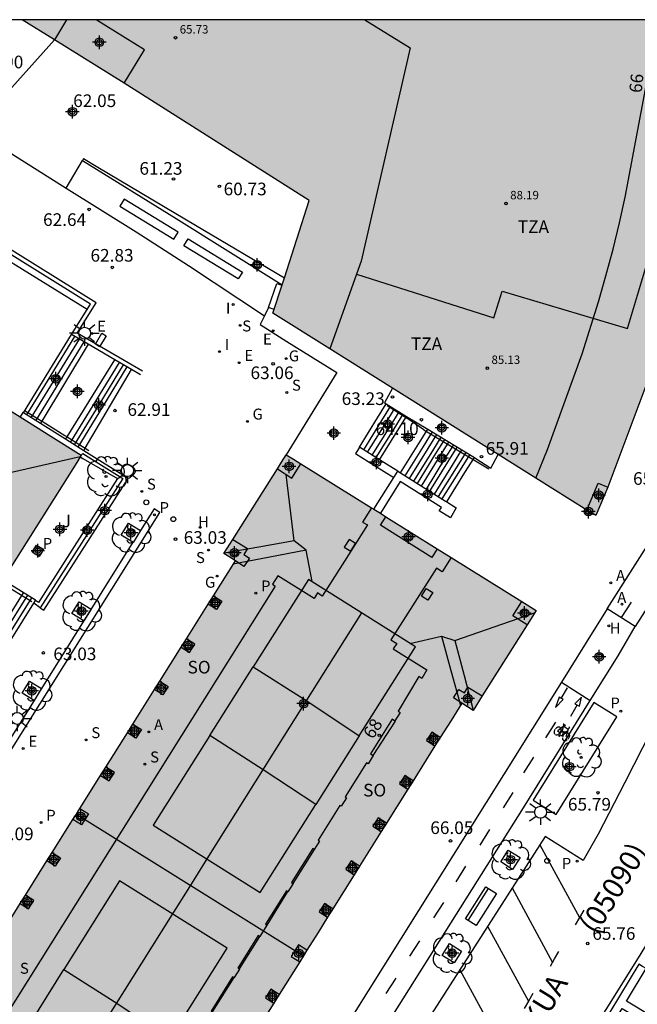
# Model space of a CAD drawing. Units: metres. Extents: x 584494 to 584845, y 4796289 to 4796541.
# Drawn here: x 584786 to 584823, y 4796482 to 4796540 of the extents above; entities that cross this region are included whole.
import ezdxf
from ezdxf.enums import TextEntityAlignment as Align

# ---------------------------------------------------------------- set-up
doc = ezdxf.new("R2010")
doc.units = ezdxf.units.M
doc.header["$MEASUREMENT"] = 0
for name, color, linetype in [('010106', 9, 'Continuous'), ('020204', 9, 'Continuous'), ('020308', 9, 'Continuous'), ('060106', 9, 'Continuous'), ('060108', 9, 'Continuous'), ('060110', 9, 'Continuous'), ('060112', 1, 'Continuous'), ('060117', 9, 'Continuous'), ('060124', 9, 'Continuous'), ('060126', 9, 'Continuous'), ('060130', 9, 'Continuous'), ('060141', 9, 'Continuous'), ('060142', 4, 'Continuous'), ('060144', 9, 'Continuous'), ('070105', 6, 'Continuous'), ('070114', 9, 'Continuous'), ('070117', 9, 'Continuous'), ('080104', 9, 'Continuous'), ('080106', 1, 'Continuous'), ('080109', 9, 'Continuous'), ('080110', 9, 'Continuous'), ('080201', 9, 'Continuous'), ('080202', 9, 'Continuous'), ('080302', 9, 'Continuous'), ('080303', 9, 'Continuous'), ('080306', 9, 'Continuous'), ('080308', 9, 'Continuous'), ('080311', 9, 'Continuous'), ('080315', 9, 'Continuous'), ('090118', 9, 'Continuous'), ('090202', 1, 'Continuous'), ('090212', 9, 'Continuous'), ('100101', 9, 'Continuous'), ('100107', 3, 'Continuous'), ('100112', 9, 'Continuous'), ('100116', 71, 'Continuous'), ('100202', 3, 'Continuous'), ('100302', 7, 'Continuous'), ('120105', 8, 'Continuous'), ('200204', 4, 'Continuous'), ('200205', 4, 'Continuous'), ('200304', 4, 'Continuous'), ('200305', 4, 'Continuous'), ('210201', 9, 'Continuous'), ('210204', 9, 'Continuous'), ('210205', 4, 'Continuous'), ('210301', 9, 'Continuous'), ('210304', 9, 'Continuous'), ('210305', 4, 'Continuous'), ('220101', 1, 'Continuous'), ('220205', 1, 'Continuous'), ('220207', 9, 'Continuous'), ('220305', 1, 'Continuous'), ('220307', 9, 'Continuous'), ('230204', 9, 'Continuous'), ('230304', 9, 'Continuous'), ('250206', 9, 'Continuous'), ('260101', 9, 'Continuous'), ('260202', 9, 'Continuous'), ('270204', 9, 'Continuous'), ('270304', 9, 'Continuous'), ('990501', 21, 'Continuous'), ('C_Edificios', 5, 'Continuous'), ('Centroides', 1, 'Continuous')]:
    doc.layers.add(name, color=color, linetype=linetype)
doc.layers.add('080111', color=7, linetype='Continuous', lineweight=30)
doc.layers.add('080118', color=7, linetype='Continuous', lineweight=30)
doc.styles.add('ARIAL', font='arial.ttf', dxfattribs={"height": 1})
doc.styles.add('ARIALI', font='ariali.ttf', dxfattribs={"height": 1})
doc.styles.add('ROMANS', font='romans__.ttf', dxfattribs={"height": 1})
doc.styles.get("Standard").update_dxf_attribs({"font": 'arial.ttf'})

# ---------------------------------------------------------------- blocks, each defined once
blk = doc.blocks.new('Centroide')
for points in [[(0.402, 0), (-0.402, 0)], [(0, -0.402), (0, 0.402)]]:
    blk.add_lwpolyline(points)
for radius in [0.256, 0.159]:
    blk.add_circle((0, 0), radius)
blk = doc.blocks.new('SANEA')
blk.add_circle((0, 0), 0.055)
blk = doc.blocks.new('PLUVI3')
blk.add_circle((0, 0), 0.055)
blk = doc.blocks.new('COTAPU')
blk.add_circle((0, 0), 0.075)
blk = doc.blocks.new('REGELE')
blk.add_circle((0, 0), 0.055)
blk = doc.blocks.new('PLUVI1')
blk.add_circle((0, 0), 0.055)
blk = doc.blocks.new('REGAS')
blk.add_circle((0, 0), 0.055)
blk = doc.blocks.new('REGALU')
blk.add_circle((0, 0), 0.055)
blk = doc.blocks.new('FAROLA')
for p, q in [((0, 0.355), (0, 0.755)), ((-0.355, 0), (-0.895, 0)), ((-0.63, 0.51), (-0.255, 0.245)), ((0.605, 0.49), (0.276, 0.223)), ((0.355, 0), (0.855, 0)), ((-0.65, -0.52), (-0.255, -0.24)), ((0, -0.355), (0, -0.755)), ((0.585, -0.52), (0.256, -0.246))]:
    blk.add_line(p, q)
blk.add_circle((0, 0), 0.355)
blk = doc.blocks.new('ARBOL')
blk.add_circle((0, 0), 0.0587)
for centre, radius, start, end in [((0.097, 0.97), 0.21, 23.15651, 160.46651), ((-0.564, 0.381), 0.532, 92.28, 254.58), ((-0.28, 0.855), 0.3, 359.28777, 173.60777), ((0.438, 0.881), 0.24, 301.57804, 139.32804), ((0.656, 0.288), 0.443, 319.85562, 114.76562), ((-0.091, 0.321), 0.12, 119.14, 310.56), ((0.819, -0.249), 0.383, 235.52754, 62.02753), ((-0.556, -0.339), 0.555, 142.64, 266.54), ((-0.039, -0.384), 0.21, 189.64, 323.88), ((-0.301, -0.676), 0.45, 213.78, 295.32), ((0.299, -0.624), 0.532, 224.67, 0.24)]:
    blk.add_arc(centre, radius, start, end)
blk = doc.blocks.new('ABAS')
blk.add_circle((0, 0), 0.055)
blk = doc.blocks.new('HUEPIV')
blk.add_circle((0, 0), 0.145)
blk = doc.blocks.new('BANCO')
blk.add_line((1.125, 0.1875), (-1.125, 0.1875))
blk.add_lwpolyline([(1.125, 0.75), (1.125, 0), (-1.125, 0), (-1.125, 0.75)], close=True)
blk = doc.blocks.new('HIDRAN')
blk.add_circle((0, 0), 0.055)
blk = doc.blocks.new('BloquePortal')
blk.add_circle((0, 0), 0.075)
at = {"flags": 5}
blk.add_attdef('INDICE', text='', height=0.75, dxfattribs=at).set_placement((0, 0), align=Align.MIDDLE_CENTER)
blk = doc.blocks.new('REIND')
blk.add_circle((0, 0), 0.055)
blk = doc.blocks.new('PUNTO')
blk.add_circle((0, 0), 0.075)
blk = doc.blocks.new('BICI')
at = {"color": 9, "linetype": 'Continuous', "flags": 128}
for points in [[(-0.25, 0.103), (-0.281, 0.109), (-0.309, 0.108), (-0.335, 0.101), (-0.367, 0.084), (-0.382, 0.072), (-0.396, 0.059), (-0.416, 0.034), (-0.427, 0.017), (-0.44, -0.009), (-0.451, -0.037), (-0.457, -0.058), (-0.462, -0.082), (-0.467, -0.121)], [(-0.165, 0.27), (-0.282, -0.123)], [(-0.113, -0.111), (-0.117, -0.082), (-0.126, -0.043), (-0.141, -0.003), (-0.153, 0.018), (-0.165, 0.038), (-0.187, 0.064), (-0.195, 0.071)], [(-0.123, 0.201), (-0.174, 0.353)], [(0.029, 0.05), (0.001, 0.05)], [(0.07, -0.04), (0.191, 0.198)], [(0.219, 0.073), (0.204, 0.059), (0.191, 0.044), (0.176, 0.022), (0.164, 0.001), (0.155, -0.022), (0.148, -0.04), (0.142, -0.062), (0.137, -0.088), (0.134, -0.107), (0.133, -0.139), (0.133, -0.164), (0.135, -0.188), (0.141, -0.22), (0.146, -0.242), (0.156, -0.269)], [(0.255, 0.097), (0.276, 0.105), (0.302, 0.109), (0.329, 0.108), (0.361, 0.099), (0.384, 0.087), (0.405, 0.071), (0.424, 0.052), (0.439, 0.032), (0.455, 0.004), (0.467, -0.022), (0.478, -0.057), (0.484, -0.088), (0.488, -0.128), (0.488, -0.165), (0.485, -0.193), (0.483, -0.21)], [(-0.467, -0.164), (-0.462, -0.205), (-0.457, -0.229), (-0.446, -0.264), (-0.433, -0.294), (-0.416, -0.322), (-0.401, -0.343), (-0.381, -0.362), (-0.368, -0.372), (-0.343, -0.386), (-0.309, -0.396)], [(-0.289, -0.144), (-0.066, -0.144)], [(-0.274, -0.397), (-0.244, -0.39), (-0.218, -0.377), (-0.197, -0.361), (-0.177, -0.341), (-0.161, -0.32), (-0.146, -0.294), (-0.134, -0.269), (-0.124, -0.24), (-0.118, -0.212), (-0.113, -0.184), (-0.112, -0.171)], [(-0.091, -0.171), (-0.088, -0.187), (-0.085, -0.2), (-0.08, -0.214), (-0.075, -0.226), (-0.068, -0.238), (-0.059, -0.25), (-0.049, -0.26), (-0.033, -0.271), (-0.017, -0.276), (-0.004, -0.277), (0.008, -0.275), (0.018, -0.271)], [(0.047, -0.04), (0.033, -0.026), (0.021, -0.018), (0.007, -0.013), (-0.012, -0.012), (-0.035, -0.02), (-0.05, -0.031), (-0.06, -0.042), (-0.073, -0.061), (-0.081, -0.081), (-0.086, -0.097), (-0.09, -0.114)], [(-0.051, -0.344), (-0.025, -0.344)], [(0.044, -0.251), (0.055, -0.236), (0.064, -0.218), (0.071, -0.202), (0.076, -0.181), (0.079, -0.161), (0.08, -0.138), (0.079, -0.12), (0.075, -0.097), (0.07, -0.081), (0.063, -0.065)], [(0.175, -0.309), (0.192, -0.334), (0.206, -0.35), (0.226, -0.368), (0.248, -0.382), (0.276, -0.393), (0.297, -0.397), (0.32, -0.398), (0.348, -0.392), (0.369, -0.384), (0.392, -0.37), (0.416, -0.349), (0.43, -0.332), (0.444, -0.313), (0.454, -0.295), (0.465, -0.27), (0.472, -0.252)]]:
    blk.add_lwpolyline(points, dxfattribs=at)
at = {"color": 9, "linetype": 'Continuous'}
for points in [[(-0.236, 0.385), (-0.243, 0.371), (-0.224, 0.366)], [(-0.22, 0.365), (-0.087, 0.365), (-0.091, 0.384), (-0.104, 0.391), (-0.226, 0.391), (-0.236, 0.385)], [(-0.128, 0.302), (0.171, 0.302)], [(-0.049, -0.018), (-0.123, 0.201)], [(0.015, -0.014), (0.029, 0.05)], [(0.029, 0.05), (0.063, 0.051)], [(0.171, 0.302), (0.165, 0.361), (0.177, 0.381), (0.182, 0.407), (0.167, 0.423), (0.149, 0.428), (0.122, 0.428)], [(0.171, 0.302), (0.311, -0.144)], [(-0.051, -0.344), (-0.076, -0.344)], [(-0.033, -0.274), (-0.051, -0.344)]]:
    blk.add_lwpolyline(points, dxfattribs=at)

msp = doc.modelspace()

# ---------------------------------------------------------------- hatches: boundary and pattern name
at = {"layer": '990501'}
h = msp.add_hatch(color=256, dxfattribs=at)
h.dxf.hatch_style = 1
h.paths.add_polyline_path([(584827.436, 4796536.047), (584827.737, 4796538.278), (584827.944, 4796540.105), (584786.193, 4796540.106), (584788.106, 4796538.916), (584792.251, 4796536.349), (584803.212, 4796529.377), (584801.755, 4796524.8), (584801.614, 4796524.368), (584801.065, 4796522.694), (584804.453, 4796520.579), (584808.161, 4796518.249), (584814.43, 4796514.309), (584816.662, 4796512.907), (584819.705, 4796511.007), (584820.229, 4796510.68), (584820.94, 4796512.366), (584823.427, 4796519.02), (584824.423, 4796522.168), (584824.892, 4796523.813), (584825.332, 4796525.466), (584825.743, 4796527.127), (584826.239, 4796529.349), (584826.688, 4796531.581), (584827.088, 4796533.822)])
for points in [[(584789.424, 4796513.836), (584789.693, 4796514.264), (584787.881, 4796515.399), (584786.07, 4796516.535), (584781.326, 4796519.491), (584778.343, 4796521.387), (584778.179, 4796521.13), (584778.03, 4796521.225), (584777.881, 4796521.32), (584774.875, 4796523.239), (584774.735, 4796523.329), (584774.595, 4796523.418), (584774.538, 4796523.328), (584774.482, 4796523.238), (584739.615, 4796467.636), (584739.225, 4796467.013), (584741.747, 4796465.398), (584742.761, 4796464.749), (584742.677, 4796464.619), (584742.594, 4796464.488), (584746.471, 4796462.049), (584750.348, 4796459.61), (584750.425, 4796459.731), (584750.502, 4796459.851), (584750.817, 4796459.649), (584753.867, 4796457.694), (584754.129, 4796457.526), (584754.313, 4796457.819), (584754.497, 4796458.113)], [(584811.001, 4796497.503), (584811.642, 4796498.523), (584812.284, 4796499.543), (584812.958, 4796499.119), (584816.685, 4796505.044), (584806.916, 4796511.145), (584804.818, 4796512.449), (584802.722, 4796513.752), (584802.293, 4796514.019), (584801.863, 4796514.286), (584801.723, 4796514.065), (584801.584, 4796513.843), (584799.874, 4796511.132), (584798.164, 4796508.421), (584798.503, 4796508.209), (584798.841, 4796507.996), (584797.539, 4796505.922), (584783.032, 4796482.804), (584768.526, 4796459.685), (584767.872, 4796458.643), (584767.218, 4796457.601), (584766.882, 4796457.813), (584766.545, 4796458.025), (584764.949, 4796455.491), (584762.829, 4796452.123), (584768.701, 4796448.467), (584771.806, 4796446.548), (584777.642, 4796442.838), (584779.712, 4796446.112), (584781.388, 4796448.762), (584781.05, 4796448.974), (584780.712, 4796449.186), (584781.36, 4796450.221), (584782.009, 4796451.255), (584789.257, 4796462.816), (584796.505, 4796474.379), (584803.753, 4796485.941)]]:
    msp.add_hatch(color=256, dxfattribs=at).paths.add_polyline_path(points, flags=0)

# ---------------------------------------------------------------- linework, layer by layer
at = {"layer": '010106', "flags": 128}
msp.add_lwpolyline([(584494.138, 4796290.12), (584844.129, 4796290.112), (584844.134, 4796540.105), (584494.144, 4796540.113)], close=True, dxfattribs=at)
at = {"layer": '060106', "flags": 128}
for points in [[(584809.247, 4796516.305), (584807.847, 4796517.197)], [(584786.37, 4796516.895), (584787.356, 4796516.29)], [(584787.356, 4796516.29), (584787.434, 4796516.242), (584788.723, 4796515.434), (584788.852, 4796515.353)], [(584810.024, 4796515.777), (584809.247, 4796516.305)], [(584810.024, 4796515.777), (584813.877, 4796513.449)], [(584788.852, 4796515.353), (584789.933, 4796514.674)], [(584789.933, 4796514.674), (584790.149, 4796514.538)], [(584785.213, 4796506.534), (584786.764, 4796505.586)]]:
    msp.add_lwpolyline(points, dxfattribs=at)
at = {"layer": '060108', "flags": 128}
for points in [[(584800.57, 4796522.54), (584800.315, 4796522.023)], [(584800.809, 4796523.025), (584800.57, 4796522.54)], [(584800.315, 4796522.023), (584801.899, 4796521.014)], [(584801.899, 4796521.014), (584804.853, 4796519.166)], [(584804.853, 4796519.166), (584801.863, 4796514.286)], [(584823.544, 4796497.95), (584821.959, 4796494.841), (584820.37, 4796491.76)], [(584786.648, 4796426.817), (584789.392, 4796431.144), (584791.912, 4796435), (584794.64, 4796439.48), (584797.936, 4796444.768), (584800.92, 4796449.544), (584804.72, 4796455.583), (584808.168, 4796461.111), (584811.648, 4796466.687), (584815.344, 4796472.567), (584818.928, 4796478.294), (584822.768, 4796484.43), (584824.272, 4796486.878), (584825.144, 4796488.446), (584826.064, 4796490.206), (584827.008, 4796492.102), (584828.48, 4796494.974)], [(584819.49, 4796490.197), (584817.216, 4796491.632), (584790.347, 4796449.647), (584794.755, 4796446.881), (584784.922, 4796431.103), (584783.903, 4796429.64), (584783.454, 4796428.854), (584781.333, 4796425.517), (584780.948, 4796424.895), (584779.301, 4796425.845), (584774.437, 4796418.188), (584774.348, 4796418.241)], [(584820.37, 4796491.76), (584819.49, 4796490.197)]]:
    msp.add_lwpolyline(points, dxfattribs=at)
at = {"layer": '060110', "flags": 128}
for points in [[(584781.803, 4796534.53), (584788.793, 4796530.117)], [(584788.793, 4796530.117), (584792.954, 4796527.523)], [(584792.954, 4796527.523), (584796.066, 4796525.532)], [(584796.066, 4796525.532), (584800.57, 4796522.54)]]:
    msp.add_lwpolyline(points, dxfattribs=at)
at = {"layer": '060112', "flags": 128}
for points in [[(584820.899, 4796505.154), (584824.373, 4796510.582), (584825.237, 4796512.855), (584825.821, 4796515.071), (584826.357, 4796517.299), (584826.693, 4796518.815), (584827.008, 4796520.336), (584827.3, 4796521.862), (584827.57, 4796523.391), (584827.817, 4796524.924), (584828.043, 4796526.461), (584828.442, 4796529.484), (584828.764, 4796532.517), (584829.245, 4796538.151)], [(584826.953, 4796511.824), (584826.461, 4796510.262), (584826.16, 4796509.78), (584825.724, 4796509.052), (584822.569, 4796504.089)], [(584818.195, 4796500.795), (584814.748, 4796495.288), (584785.521, 4796448.62), (584784.731, 4796447.663), (584783.786, 4796446.63), (584778.425, 4796441.28), (584778.091, 4796441.003), (584777.775, 4796440.705), (584777.48, 4796440.386), (584777.206, 4796440.049), (584776.955, 4796439.695), (584776.699, 4796439.277), (584776.475, 4796438.84), (584776.283, 4796438.389), (584776.126, 4796437.924), (584772.083, 4796427.882), (584771.046, 4796425.605), (584770.788, 4796425.198), (584712.663, 4796332.274)], [(584764.72, 4796411.777), (584770.973, 4796421.769), (584772.379, 4796424.048), (584772.903, 4796425.006), (584773.385, 4796425.985), (584773.81, 4796426.946), (584774.193, 4796427.925), (584777.878, 4796437.134), (584778.103, 4796437.67), (584778.371, 4796438.185), (584778.678, 4796438.678), (584779.014, 4796439.135), (584779.384, 4796439.565), (584779.787, 4796439.965), (584785.991, 4796446.25), (584786.373, 4796446.597), (584786.719, 4796446.982), (584787, 4796447.366), (584787.244, 4796447.776), (584815.944, 4796493.341), (584819.904, 4796499.713)]]:
    msp.add_lwpolyline(points, dxfattribs=at)
at = {"layer": '060117', "flags": 128}
for points in [[(584788.793, 4796530.117), (584789.764, 4796531.757)], [(584786.268, 4796516.773), (584789.118, 4796521.42)], [(584790.096, 4796520.852), (584787.356, 4796516.29)], [(584788.852, 4796515.353), (584791.694, 4796519.924)], [(584789.933, 4796514.674), (584792.678, 4796519.353)], [(584806.205, 4796514.74), (584807.279, 4796516.473), (584807.798, 4796517.308)], [(584787.356, 4796516.29), (584787.269, 4796516.145)], [(584807.398, 4796513.993), (584808.459, 4796515.703), (584808.998, 4796516.57)], [(584808.647, 4796513.21), (584809.728, 4796514.953), (584810.263, 4796515.813)], [(584788.763, 4796515.209), (584788.852, 4796515.353)], [(584789.848, 4796514.529), (584789.933, 4796514.674)], [(584811.391, 4796511.495), (584812.466, 4796513.227), (584813.023, 4796514.123)], [(584786.972, 4796505.633), (584786.982, 4796505.649), (584785.313, 4796506.691)], [(584786.872, 4796505.473), (584786.972, 4796505.633)], [(584784.252, 4796501.289), (584786.872, 4796505.473)]]:
    msp.add_lwpolyline(points, dxfattribs=at)
at = {"layer": '060124', "flags": 128}
for points in [[(584807.026, 4796496.435), (584808.344, 4796498.472), (584808.314, 4796498.491)], [(584803.521, 4796490.866), (584802.252, 4796488.849)], [(584801.937, 4796488.36), (584800.699, 4796486.375)], [(584800.271, 4796485.701), (584799.068, 4796483.773)], [(584798.748, 4796483.263), (584797.464, 4796481.224)]]:
    msp.add_lwpolyline(points, dxfattribs=at)
at = {"layer": '060126', "flags": 128}
for points in [[(584789.831, 4796531.883), (584790.676, 4796531.352)], [(584790.676, 4796531.352), (584796.485, 4796527.909)], [(584796.485, 4796527.909), (584801.755, 4796524.8)]]:
    msp.add_lwpolyline(points, dxfattribs=at)
at = {"layer": '060130', "flags": 128}
for points in [[(584820.899, 4796505.154), (584819.663, 4796503.141), (584818.195, 4796500.795)], [(584822.569, 4796504.089), (584820.899, 4796505.154)], [(584819.904, 4796499.713), (584821.549, 4796502.36), (584822.569, 4796504.089)], [(584818.195, 4796500.795), (584819.904, 4796499.713)]]:
    msp.add_lwpolyline(points, dxfattribs=at)
at = {"layer": '060141', "flags": 128}
for points in [[(584786.464, 4796516.65), (584787.913, 4796519.012), (584789.318, 4796521.304)], [(584786.725, 4796516.487), (584789.584, 4796521.15)], [(584787.007, 4796516.31), (584789.871, 4796520.983)], [(584789.057, 4796515.025), (584791.964, 4796519.767)], [(584789.295, 4796514.876), (584790.751, 4796517.251), (584792.208, 4796519.626)], [(584789.509, 4796514.742), (584790.975, 4796517.133), (584792.426, 4796519.499)], [(584806.457, 4796514.582), (584807.536, 4796516.321), (584808.053, 4796517.151)], [(584806.692, 4796514.435), (584807.766, 4796516.164), (584808.289, 4796517.006)], [(584806.966, 4796514.263), (584808.03, 4796515.976), (584808.565, 4796516.836)], [(584807.198, 4796514.118), (584808.26, 4796515.828), (584808.798, 4796516.693)], [(584808.917, 4796513.042), (584809.998, 4796514.781), (584810.535, 4796515.646)], [(584809.171, 4796512.883), (584810.275, 4796514.66), (584810.791, 4796515.49)], [(584809.434, 4796512.719), (584810.555, 4796514.524), (584811.055, 4796515.328)], [(584809.642, 4796512.589), (584810.741, 4796514.358), (584811.264, 4796515.2)], [(584809.892, 4796512.433), (584810.999, 4796514.216), (584811.515, 4796515.046)], [(584810.174, 4796512.256), (584811.281, 4796514.038), (584811.8, 4796514.872)], [(584810.385, 4796512.125), (584811.456, 4796513.851), (584812.011, 4796514.743)], [(584810.656, 4796511.956), (584811.718, 4796513.665), (584812.284, 4796514.575)], [(584810.899, 4796511.804), (584811.96, 4796513.511), (584812.528, 4796514.426)], [(584811.123, 4796511.664), (584812.203, 4796513.402), (584812.754, 4796514.288)], [(584786.257, 4796506.101), (584783.434, 4796501.591)], [(584786.499, 4796505.95), (584783.678, 4796501.442)], [(584786.74, 4796505.8), (584783.92, 4796501.293)]]:
    msp.add_lwpolyline(points, dxfattribs=at)
at = {"layer": '060142', "flags": 128}
for points in [[(584786.893, 4796499.708), (584778.238, 4796485.895), (584767.54, 4796468.804), (584759.177, 4796455.471), (584759.516, 4796455.249), (584767.88, 4796468.582), (584778.578, 4796485.673), (584794.353, 4796510.86), (584794.013, 4796511.082)], [(584794.013, 4796511.082), (584793.207, 4796509.796)], [(584792.766, 4796509.092), (584787.331, 4796500.414)]]:
    msp.add_lwpolyline(points, dxfattribs=at)
at = {"layer": '060144', "flags": 128}
for points in [[(584793.337, 4796519.259), (584789.452, 4796521.506), (584790.588, 4796523.305), (584763.594, 4796540.107)], [(584792.01, 4796513.24), (584792.02, 4796513.268), (584792.029, 4796513.296), (584792.039, 4796513.325), (584792.048, 4796513.352), (584792.058, 4796513.38), (584792.068, 4796513.407), (584792.078, 4796513.434), (584792.089, 4796513.46), (584792.1, 4796513.486), (584792.111, 4796513.511), (584792.122, 4796513.535), (584792.135, 4796513.558), (584792.147, 4796513.579), (584792.16, 4796513.6), (584792.174, 4796513.62), (584792.189, 4796513.638), (584792.204, 4796513.655), (584792.22, 4796513.67), (584792.237, 4796513.684), (584792.254, 4796513.695), (584792.273, 4796513.706), (584792.292, 4796513.714), (584792.336, 4796513.727), (584792.384, 4796513.731), (584792.41, 4796513.73), (584792.438, 4796513.727), (584792.466, 4796513.722), (584792.495, 4796513.714), (584792.524, 4796513.705), (584792.554, 4796513.694), (584792.583, 4796513.681), (584792.612, 4796513.666), (584792.64, 4796513.65), (584792.668, 4796513.632), (584792.696, 4796513.613), (584792.722, 4796513.594), (584792.747, 4796513.573), (584792.77, 4796513.551), (584792.792, 4796513.529), (584792.812, 4796513.506), (584792.83, 4796513.483), (584792.846, 4796513.459), (584792.859, 4796513.435), (584792.87, 4796513.411), (584792.885, 4796513.366), (584792.89, 4796513.32), (584792.889, 4796513.299), (584792.887, 4796513.278), (584792.882, 4796513.256), (584792.875, 4796513.235), (584792.866, 4796513.215), (584792.855, 4796513.194), (584792.843, 4796513.173), (584792.828, 4796513.153), (584792.813, 4796513.132), (584792.795, 4796513.112), (584792.777, 4796513.092), (584792.757, 4796513.072), (584792.737, 4796513.051), (584792.715, 4796513.032), (584792.693, 4796513.012), (584792.67, 4796512.992), (584792.646, 4796512.972), (584792.622, 4796512.952), (584792.597, 4796512.932), (584792.573, 4796512.913), (584792.548, 4796512.893), (584792.523, 4796512.873)]]:
    msp.add_lwpolyline(points, dxfattribs=at)
at = {"layer": '070105', "flags": 128}
for points in [[(584789.118, 4796521.42), (584789.107, 4796521.427), (584790.243, 4796523.227), (584763.121, 4796540.107)], [(584789.831, 4796531.883), (584789.764, 4796531.757)], [(584789.764, 4796531.757), (584795.327, 4796528.309)], [(584795.327, 4796528.309), (584801.614, 4796524.368)], [(584790.096, 4796520.852), (584789.118, 4796521.42)], [(584791.694, 4796519.924), (584790.096, 4796520.852)], [(584792.678, 4796519.353), (584791.694, 4796519.924)], [(584793.211, 4796519.043), (584792.678, 4796519.353)], [(584786.268, 4796516.773), (584786.236, 4796516.793), (584786.07, 4796516.535)], [(584787.269, 4796516.145), (584786.268, 4796516.773)], [(584788.763, 4796515.209), (584787.269, 4796516.145)], [(584789.848, 4796514.529), (584788.763, 4796515.209)], [(584787.257, 4796505.204), (584787.484, 4796505.068), (584792.474, 4796512.884), (584789.848, 4796514.529)], [(584789.693, 4796514.264), (584789.795, 4796514.368), (584792.162, 4796512.887), (584787.257, 4796505.204)], [(584806.205, 4796514.74), (584806.086, 4796514.549), (584805.966, 4796514.359), (584807.102, 4796513.647), (584808.237, 4796512.936)], [(584807.398, 4796513.993), (584806.205, 4796514.74)], [(584808.475, 4796513.318), (584807.398, 4796513.993)], [(584808.237, 4796512.936), (584808.475, 4796513.318)], [(584808.475, 4796513.318), (584808.647, 4796513.21)], [(584808.647, 4796513.21), (584811.315, 4796511.544), (584811.391, 4796511.495)], [(584807.064, 4796511.052), (584808.237, 4796512.936)], [(584811.391, 4796511.495), (584811.953, 4796511.137), (584811.607, 4796510.548), (584810.945, 4796510.954), (584811.077, 4796511.162), (584808.619, 4796512.698), (584807.446, 4796510.814)]]:
    msp.add_lwpolyline(points, dxfattribs=at)
at = {"layer": '070114', "flags": 128}
for points in [[(584819.705, 4796511.007), (584820.378, 4796512.603), (584820.938, 4796512.366), (584820.227, 4796510.694), (584820.172, 4796510.715)], [(584819.667, 4796510.917), (584819.705, 4796511.007)], [(584820.172, 4796510.715), (584819.667, 4796510.917)]]:
    msp.add_lwpolyline(points, dxfattribs=at)
at = {"layer": '070117', "flags": 128}
for points in [[(584801.334, 4796513.448), (584802.192, 4796512.909), (584802.722, 4796513.752)], [(584798.697, 4796509.266), (584799.556, 4796508.718), (584799.344, 4796508.376), (584799.676, 4796508.155), (584799.347, 4796507.659), (584798.841, 4796507.996)], [(584797.539, 4796505.922), (584798.034, 4796505.606), (584797.718, 4796505.11), (584797.226, 4796505.424)], [(584816.153, 4796504.198), (584815.302, 4796504.738), (584815.833, 4796505.576)], [(584795.624, 4796502.871), (584796.122, 4796502.554), (584796.438, 4796503.05), (584795.937, 4796503.37)], [(584794.355, 4796500.848), (584794.856, 4796500.528), (584794.54, 4796500.032), (584794.042, 4796500.35)], [(584812.284, 4796499.543), (584811.778, 4796499.864), (584812.094, 4796500.365), (584812.433, 4796500.151), (584812.646, 4796500.492), (584813.495, 4796499.973)], [(584792.753, 4796498.295), (584793.261, 4796497.978), (584792.944, 4796497.469), (584792.434, 4796497.788)], [(584811.001, 4796497.503), (584810.502, 4796497.819), (584810.186, 4796497.32), (584810.687, 4796497.003)], [(584790.847, 4796495.257), (584791.344, 4796494.941), (584791.66, 4796495.436), (584791.159, 4796495.756)], [(584809.395, 4796494.941), (584808.892, 4796495.259), (584808.576, 4796494.76), (584809.081, 4796494.44)], [(584789.619, 4796493.302), (584790.128, 4796492.986), (584789.712, 4796492.317), (584789.201, 4796492.634)], [(584807.815, 4796492.421), (584807.314, 4796492.738), (584806.998, 4796492.239), (584807.501, 4796491.92)], [(584787.973, 4796490.678), (584788.471, 4796490.361), (584788.155, 4796489.865), (584787.661, 4796490.18)], [(584806.213, 4796489.865), (584805.711, 4796490.183), (584805.395, 4796489.684), (584805.899, 4796489.365)], [(584786.072, 4796487.649), (584786.564, 4796487.336), (584786.88, 4796487.832), (584786.385, 4796488.148)], [(584804.631, 4796487.342), (584804.13, 4796487.659), (584803.814, 4796487.16), (584804.317, 4796486.841)], [(584803.085, 4796484.876), (584802.578, 4796485.194), (584802.153, 4796484.516), (584802.66, 4796484.198)], [(584801.438, 4796482.248), (584800.942, 4796482.562), (584800.626, 4796482.063), (584801.124, 4796481.748)]]:
    msp.add_lwpolyline(points, dxfattribs=at)
at = {"layer": '080104', "flags": 128}
for points in [[(584788.826, 4796540.106), (584788.106, 4796538.916)], [(584792.251, 4796536.349), (584793.45, 4796538.331), (584790.583, 4796540.106)], [(584816.662, 4796512.907), (584817.373, 4796514.593), (584819.416, 4796520.28), (584820.392, 4796523.367), (584820.832, 4796524.911), (584821.252, 4796526.486), (584821.64, 4796528.057), (584821.978, 4796529.569), (584823.555, 4796537.994), (584823.739, 4796540.106)], [(584806.916, 4796511.145), (584806.395, 4796510.297), (584806.675, 4796510.125), (584805.318, 4796507.981), (584803.996, 4796505.895), (584803.724, 4796506.091), (584803.509, 4796505.75), (584801.366, 4796507.109), (584801.036, 4796506.599), (584801.204, 4796506.49), (584784.403, 4796479.731), (584769.586, 4796456.131), (584769.42, 4796456.237), (584769.095, 4796455.726), (584771.226, 4796454.348), (584771.038, 4796454.033), (584771.395, 4796453.844), (584768.723, 4796449.636), (584768.385, 4796449.848), (584767.852, 4796448.996)], [(584810.814, 4796508.71), (584810.496, 4796508.201), (584807.45, 4796510.102), (584807.769, 4796510.612)], [(584811.653, 4796508.186), (584811.112, 4796507.339), (584810.78, 4796507.551), (584808.076, 4796503.304), (584808.414, 4796503.082), (584808.205, 4796502.763), (584810.203, 4796501.514), (584809.902, 4796501.017), (584809.723, 4796501.125), (584808.494, 4796499.063), (584808.622, 4796498.983), (584808.314, 4796498.491)], [(584808.314, 4796498.491), (584808.309, 4796498.484), (584808.141, 4796498.59), (584806.859, 4796496.54), (584807.026, 4796496.435)], [(584807.026, 4796496.435), (584806.714, 4796495.937), (584806.622, 4796495.995), (584805.362, 4796493.983), (584805.445, 4796493.93), (584805.123, 4796493.422), (584805.042, 4796493.473), (584803.753, 4796491.415), (584803.842, 4796491.358), (584803.526, 4796490.863), (584803.521, 4796490.866)], [(584803.521, 4796490.866), (584803.441, 4796490.917), (584802.176, 4796488.897), (584802.252, 4796488.849)], [(584802.252, 4796488.849), (584802.263, 4796488.841), (584801.949, 4796488.352), (584801.937, 4796488.36)], [(584801.937, 4796488.36), (584801.867, 4796488.405), (584800.625, 4796486.422), (584800.699, 4796486.375)], [(584800.699, 4796486.375), (584800.717, 4796486.364), (584800.291, 4796485.689), (584800.271, 4796485.701)], [(584800.271, 4796485.701), (584800.201, 4796485.746), (584798.995, 4796483.821), (584799.068, 4796483.773)], [(584798.748, 4796483.263), (584798.676, 4796483.311), (584797.396, 4796481.267), (584797.464, 4796481.224)], [(584799.068, 4796483.773), (584799.095, 4796483.755), (584798.763, 4796483.253), (584798.748, 4796483.263)]]:
    msp.add_lwpolyline(points, dxfattribs=at)
at = {"layer": '080106', "flags": 128}
for points in [[(584805.588, 4796509.267), (584805.297, 4796508.806), (584805.686, 4796508.561), (584805.977, 4796509.022), (584805.588, 4796509.267)], [(584803.175, 4796506.895), (584799.898, 4796501.707), (584803.073, 4796499.678), (584806.187, 4796497.61), (584809.521, 4796502.886), (584803.175, 4796506.895)], [(584810.172, 4796506.355), (584810.561, 4796506.11), (584810.27, 4796505.649), (584809.881, 4796505.894), (584810.172, 4796506.355)], [(584797.317, 4796497.622), (584793.961, 4796492.311), (584800.307, 4796488.302), (584803.608, 4796493.525), (584800.497, 4796495.59), (584797.317, 4796497.622)], [(584791.973, 4796489.003), (584788.671, 4796483.731), (584791.857, 4796481.695), (584794.98, 4796479.621), (584798.353, 4796485.007), (584791.973, 4796489.003)]]:
    msp.add_lwpolyline(points, dxfattribs=at)
at = {"layer": '080109', "flags": 128}
for points in [[(584779.991, 4796515.544), (584784.145, 4796512.949), (584789.64, 4796514.18)], [(584802.321, 4796509.19), (584801.853, 4796513.122)], [(584802.321, 4796509.19), (584800.241, 4796508.814), (584798.176, 4796508.441)], [(584803.041, 4796508.63), (584802.321, 4796509.19)], [(584803.041, 4796508.63), (584800.879, 4796508.215), (584798.718, 4796507.801)], [(584803.393, 4796506.758), (584803.041, 4796508.63)], [(584806.319, 4796504.909), (584801.723, 4796497.587), (584797.157, 4796490.313), (584796.11, 4796488.645), (584795.063, 4796486.977), (584789.764, 4796478.534), (584784.466, 4796470.091), (584783.419, 4796468.423), (584782.372, 4796466.756), (584777.834, 4796459.526), (584773.244, 4796452.212)], [(584811.865, 4796503.262), (584816.596, 4796504.903)], [(584809.198, 4796503.09), (584811.073, 4796503.518)], [(584811.073, 4796503.518), (584811.633, 4796501.49), (584812.205, 4796499.418)], [(584811.073, 4796503.518), (584811.865, 4796503.262)], [(584811.865, 4796503.262), (584812.409, 4796501.194), (584812.954, 4796499.121)], [(584797.317, 4796497.622), (584799.898, 4796501.707)], [(584806.188, 4796497.61), (584803.607, 4796493.525)], [(584784.711, 4796477.408), (584788.671, 4796483.731)]]:
    msp.add_lwpolyline(points, dxfattribs=at)
at = {"layer": '080110', "flags": 128}
for points in [[(584806.532, 4796540.106), (584809.22, 4796538.443), (584806.304, 4796525.772), (584804.453, 4796520.579)], [(584806.036, 4796525.018), (584814.17, 4796522.41), (584814.68, 4796524), (584822.12, 4796521.79), (584823.36, 4796525.94), (584825.331, 4796525.46)]]:
    msp.add_lwpolyline(points, dxfattribs=at)
at = {"layer": '080111', "flags": 128}
for points in [[(584788.106, 4796538.916), (584786.193, 4796540.106)], [(584827.944, 4796540.105), (584827.737, 4796538.278), (584827.436, 4796536.047), (584827.088, 4796533.822), (584826.688, 4796531.581), (584826.239, 4796529.349), (584825.743, 4796527.127), (584825.332, 4796525.466), (584824.892, 4796523.813), (584824.423, 4796522.168), (584823.427, 4796519.02), (584820.94, 4796512.366)], [(584792.251, 4796536.349), (584788.106, 4796538.916)], [(584801.755, 4796524.8), (584803.212, 4796529.377), (584792.251, 4796536.349)], [(584801.614, 4796524.368), (584801.755, 4796524.8)], [(584808.161, 4796518.249), (584804.453, 4796520.579), (584801.065, 4796522.694), (584801.614, 4796524.368)], [(584781.326, 4796519.491), (584786.07, 4796516.535)], [(584814.43, 4796514.309), (584808.161, 4796518.249)], [(584786.07, 4796516.535), (584787.881, 4796515.399), (584789.693, 4796514.264)], [(584801.334, 4796513.448), (584801.584, 4796513.843), (584801.723, 4796514.065), (584801.863, 4796514.286)], [(584801.863, 4796514.286), (584802.293, 4796514.019), (584802.722, 4796513.752)], [(584816.662, 4796512.907), (584814.43, 4796514.309)], [(584789.626, 4796514.158), (584789.424, 4796513.836), (584785.05, 4796506.857)], [(584789.693, 4796514.264), (584789.626, 4796514.158)], [(584802.722, 4796513.752), (584804.818, 4796512.449), (584806.916, 4796511.145)], [(584798.697, 4796509.266), (584799.874, 4796511.132), (584801.334, 4796513.448)], [(584819.705, 4796511.007), (584816.662, 4796512.907)], [(584820.94, 4796512.366), (584820.229, 4796510.68)], [(584806.916, 4796511.145), (584807.064, 4796511.052)], [(584807.064, 4796511.052), (584807.446, 4796510.814)], [(584807.446, 4796510.814), (584807.769, 4796510.612)], [(584820.172, 4796510.715), (584819.705, 4796511.007)], [(584807.769, 4796510.612), (584810.814, 4796508.71)], [(584820.229, 4796510.68), (584820.172, 4796510.715)], [(584798.841, 4796507.996), (584798.503, 4796508.209), (584798.164, 4796508.421), (584798.697, 4796509.266)], [(584810.814, 4796508.71), (584811.653, 4796508.186)], [(584797.539, 4796505.922), (584798.841, 4796507.996)], [(584811.653, 4796508.186), (584815.833, 4796505.576)], [(584797.226, 4796505.424), (584797.539, 4796505.922)], [(584815.833, 4796505.576), (584816.685, 4796505.044), (584816.153, 4796504.198)], [(584795.937, 4796503.37), (584797.226, 4796505.424)], [(584816.153, 4796504.198), (584813.495, 4796499.973)], [(584795.624, 4796502.871), (584795.937, 4796503.37)], [(584794.355, 4796500.848), (584795.624, 4796502.871)], [(584794.042, 4796500.35), (584794.355, 4796500.848)], [(584792.753, 4796498.295), (584794.042, 4796500.35)], [(584813.495, 4796499.973), (584812.958, 4796499.119), (584812.284, 4796499.543)], [(584812.284, 4796499.543), (584811.642, 4796498.523), (584811.001, 4796497.503)], [(584792.434, 4796497.788), (584792.753, 4796498.295)], [(584791.159, 4796495.756), (584792.434, 4796497.788)], [(584811.001, 4796497.503), (584810.687, 4796497.003)], [(584810.687, 4796497.003), (584809.395, 4796494.941)], [(584790.847, 4796495.257), (584791.159, 4796495.756)], [(584789.619, 4796493.302), (584790.847, 4796495.257)], [(584809.081, 4796494.44), (584807.815, 4796492.421)], [(584809.395, 4796494.941), (584809.081, 4796494.44)], [(584789.405, 4796492.96), (584789.619, 4796493.302)], [(584789.201, 4796492.634), (584789.405, 4796492.96)], [(584787.973, 4796490.678), (584789.201, 4796492.634)], [(584807.815, 4796492.421), (584807.501, 4796491.92)], [(584807.501, 4796491.92), (584806.213, 4796489.865)], [(584787.661, 4796490.18), (584787.973, 4796490.678)], [(584786.385, 4796488.148), (584787.661, 4796490.18)], [(584806.213, 4796489.865), (584805.899, 4796489.365)], [(584805.899, 4796489.365), (584804.631, 4796487.342)], [(584786.072, 4796487.649), (584786.385, 4796488.148)], [(584784.784, 4796485.596), (584786.072, 4796487.649)], [(584804.317, 4796486.841), (584803.753, 4796485.941), (584803.085, 4796484.876)], [(584804.631, 4796487.342), (584804.317, 4796486.841)], [(584802.879, 4796484.547), (584802.66, 4796484.198)], [(584803.085, 4796484.876), (584802.879, 4796484.547)], [(584802.66, 4796484.198), (584801.438, 4796482.248)], [(584801.438, 4796482.248), (584801.124, 4796481.748)], [(584801.124, 4796481.748), (584799.847, 4796479.71)]]:
    msp.add_lwpolyline(points, dxfattribs=at)
at = {"layer": '080118', "flags": 128}
msp.add_lwpolyline([(584789.405, 4796492.96), (584802.879, 4796484.547)], dxfattribs=at)
at = {"layer": '090118', "flags": 128}
for points in [[(584792.238, 4796529.454), (584791.986, 4796529.043)], [(584791.986, 4796529.043), (584795.192, 4796527.081)], [(584795.444, 4796527.492), (584792.238, 4796529.454)], [(584795.192, 4796527.081), (584795.444, 4796527.492)], [(584795.788, 4796526.694), (584796.045, 4796527.102)], [(584799.005, 4796524.729), (584795.788, 4796526.694)], [(584796.045, 4796527.102), (584799.262, 4796525.137)], [(584799.262, 4796525.137), (584799.005, 4796524.729)]]:
    msp.add_lwpolyline(points, dxfattribs=at)
at = {"layer": '100101', "flags": 128}
for points in [[(584792.766, 4796509.092), (584792.071, 4796509.523), (584792.509, 4796510.229), (584793.207, 4796509.796)], [(584793.215, 4796509.791), (584792.777, 4796509.085), (584792.766, 4796509.092)], [(584793.207, 4796509.796), (584793.215, 4796509.791)], [(584790.279, 4796505.13), (584789.841, 4796504.424), (584789.135, 4796504.862), (584789.573, 4796505.568), (584790.279, 4796505.13)], [(584786.893, 4796499.708), (584786.187, 4796500.146), (584786.625, 4796500.852), (584787.331, 4796500.414)], [(584787.253, 4796500.29), (584786.893, 4796499.708)], [(584787.331, 4796500.414), (584787.253, 4796500.29)], [(584814.591, 4796490.121), (584815.032, 4796490.826), (584815.737, 4796490.385), (584815.296, 4796489.68), (584814.591, 4796490.121)], [(584811.113, 4796484.57), (584811.554, 4796485.275), (584812.259, 4796484.834), (584811.818, 4796484.129), (584811.113, 4796484.57)]]:
    msp.add_lwpolyline(points, dxfattribs=at)
at = {"layer": '100107', "flags": 128}
for points in [[(584789.626, 4796514.158), (584789.782, 4796514.068), (584791.837, 4796512.879), (584787.164, 4796505.511), (584786.972, 4796505.633)], [(584822.788, 4796484.046), (584820.498, 4796480.246), (584820.712, 4796480.117), (584820.926, 4796479.988), (584821.796, 4796481.431), (584824.864, 4796479.583), (584823.918, 4796478.07), (584824.13, 4796477.937), (584824.342, 4796477.805), (584826.704, 4796481.583), (584826.492, 4796481.715), (584826.28, 4796481.848), (584825.129, 4796480.007), (584822.054, 4796481.859), (584823.216, 4796483.788), (584823.002, 4796483.917), (584822.788, 4796484.046)]]:
    msp.add_lwpolyline(points, dxfattribs=at)
at = {"layer": '100112', "flags": 128}
msp.add_lwpolyline([(584787.032, 4796508.933), (584787.459, 4796508.68), (584787.206, 4796508.253), (584786.779, 4796508.506), (584787.032, 4796508.933)], dxfattribs=at)
at = {"layer": '100116', "flags": 128}
for points in [[(584788.106, 4796538.916), (584784.543, 4796534.951), (584781.803, 4796534.53)], [(584808.161, 4796518.249), (584807.694, 4796517.372), (584807.798, 4796517.308)], [(584807.798, 4796517.308), (584808.998, 4796516.57)], [(584808.998, 4796516.57), (584809.002, 4796516.568), (584810.263, 4796515.813)], [(584810.263, 4796515.813), (584810.269, 4796515.809), (584813.023, 4796514.123)], [(584813.023, 4796514.123), (584813.057, 4796514.102), (584813.995, 4796513.502), (584814.43, 4796514.309)], [(584787.257, 4796505.204), (584786.872, 4796505.473)]]:
    msp.add_lwpolyline(points, dxfattribs=at)
msp.add_lwpolyline([(584820.112, 4796499.586), (584816.511, 4796493.789), (584817.869, 4796492.945), (584821.47, 4796498.742)], close=True, dxfattribs=at)
at = {"layer": '120105', "flags": 128}
msp.add_lwpolyline([(584786.293, 4796540.106), (584786.295, 4796540.105)], dxfattribs=at)
at = {"layer": '220101', "flags": 128}
for points in [[(584800.809, 4796523.025), (584801.303, 4796524.451)], [(584801.303, 4796524.451), (584801.607, 4796524.346)], [(584801.135, 4796522.907), (584800.809, 4796523.025)], [(584790.788, 4796520.705), (584790.537, 4796520.849), (584790.924, 4796521.499), (584791.175, 4796521.355), (584790.788, 4796520.705)]]:
    msp.add_lwpolyline(points, dxfattribs=at)
at = {"layer": '260101', "flags": 128}
for points in [[(584762.542, 4796540.107), (584774.092, 4796532.867), (584781.267, 4796528.347), (584790.056, 4796522.93)], [(584821.761, 4796504.639), (584822.342, 4796505.549)], [(584818.167, 4796499.827), (584818.55, 4796500.456)], [(584819.122, 4796499.437), (584818.738, 4796498.763)], [(584817.274, 4796497.49), (584817.851, 4796498.41)], [(584815.968, 4796495.415), (584816.545, 4796496.335)], [(584814.753, 4796493.329), (584815.33, 4796494.249)], [(584813.362, 4796491.124), (584813.939, 4796492.044)], [(584816.905, 4796491.145), (584819.255, 4796486.817)], [(584811.948, 4796488.948), (584812.525, 4796489.868)], [(584815.26, 4796488.575), (584817.661, 4796484.152)], [(584810.627, 4796486.796), (584811.204, 4796487.716)], [(584819.255, 4796486.817), (584819.006, 4796486.388)], [(584819.514, 4796487.265), (584819.255, 4796486.817)], [(584813.811, 4796486.31), (584816.227, 4796481.86)], [(584809.201, 4796484.519), (584809.778, 4796485.439)], [(584817.536, 4796483.938), (584817.785, 4796484.367), (584818.044, 4796484.815)], [(584812.155, 4796483.724), (584814.613, 4796479.197)], [(584807.797, 4796482.311), (584808.374, 4796483.23)], [(584816.486, 4796482.308), (584816.227, 4796481.86)], [(584816.227, 4796481.86), (584815.978, 4796481.431)]]:
    msp.add_lwpolyline(points, dxfattribs=at)
for points in [[(584818.299, 4796499.76), (584818.049, 4796499.905), (584817.832, 4796499.298)], [(584818.978, 4796499.511), (584819.271, 4796499.365), (584819.375, 4796499.9)]]:
    msp.add_lwpolyline(points, close=True, dxfattribs=at)

# ---------------------------------------------------------------- block references
at = {"layer": '020204'}
for p in [(584788.967, 4796534.679, 62.052), (584795.171, 4796530.661, 61.234), (584797.894, 4796530.221, 60.725), (584790.161, 4796528.852, 62.636), (584801.079, 4796519.685, 63.064), (584808.169, 4796517.721, 63.227), (584809.883, 4796516.367, 64.095), (584813.444, 4796514.177, 65.911), (584820.36, 4796494.228, 65.789)]:
    msp.add_blockref('COTAPU', p, dxfattribs=at)
at = {"layer": '020204', "rotation": 359.9987685839998}
for p in [(584791.536, 4796525.409, 62.828), (584791.698, 4796516.912, 62.914), (584795.288, 4796509.276, 63.03), (584787.447, 4796502.529, 63.027), (584811.606, 4796491.369, 66.054), (584819.75, 4796485.281, 65.762)]:
    msp.add_blockref('COTAPU', p, dxfattribs=at)
at = {"layer": '080201'}
for p in [(584795.29, 4796539.04, 65.73), (584814.9, 4796529.2, 88.19), (584813.79, 4796519.43, 85.13)]:
    msp.add_blockref('PUNTO', p, dxfattribs=at)
at = {"layer": '080202', "rotation": 359.9987685839998}
msp.add_blockref('BloquePortal', (584807.379, 4796497.635), dxfattribs=at)
at = {"layer": '090202', "rotation": 237.5974959265251}
msp.add_blockref('BANCO', (584813.096, 4796487.694), dxfattribs=at)
at = {"layer": '090212', "rotation": 325.3863954630121}
msp.add_blockref('BICI', (584818.284, 4796497.848), dxfattribs=at)
at = {"layer": '100202', "rotation": 359.9987685839998}
for p in [(584791.165, 4796513.002), (584792.643, 4796509.657), (584789.707, 4796504.996), (584786.759, 4796500.28), (584815.164, 4796490.253), (584811.686, 4796484.702)]:
    msp.add_blockref('ARBOL', p, dxfattribs=at)
at = {"layer": '100202'}
msp.add_blockref('ARBOL', (584819.365, 4796496.329), dxfattribs=at)
at = {"layer": '200204'}
for p in [(584796.748, 4796509.981, 63.03), (584821.005, 4796504.132, 65.77)]:
    msp.add_blockref('HIDRAN', p, dxfattribs=at)
at = {"layer": '200205'}
for p in [(584821.126, 4796506.684, 65.711), (584821.785, 4796505.423, 65.74)]:
    msp.add_blockref('ABAS', p, dxfattribs=at)
at = {"layer": '200205', "rotation": 359.9987685839998}
msp.add_blockref('ABAS', (584793.707, 4796497.837, 63.123), dxfattribs=at)
at = {"layer": '210201', "rotation": 359.9987685839998}
for p in [(584787.102, 4796508.594, 63.307), (584800.057, 4796506.071, 63.105), (584787.311, 4796492.461, 63.105)]:
    msp.add_blockref('PLUVI1', p, dxfattribs=at)
at = {"layer": '210204'}
for p in [(584799.128, 4796521.968, 62.993), (584801.894, 4796517.988, 63.04)]:
    msp.add_blockref('SANEA', p, dxfattribs=at)
at = {"layer": '210204', "rotation": 359.9987685839998}
for p in [(584793.287, 4796512.115, 62.66), (584797.247, 4796508.635, 63.041), (584789.986, 4796497.362, 63.082), (584793.475, 4796495.921, 63.152)]:
    msp.add_blockref('SANEA', p, dxfattribs=at)
at = {"layer": '210205', "rotation": 359.9987685839998}
msp.add_blockref('PLUVI3', (584794.035, 4796510.725, 62.965), dxfattribs=at)
at = {"layer": '210205'}
for p in [(584821.719, 4796499.066, 65.695), (584819.122, 4796490.17, 65.678)]:
    msp.add_blockref('PLUVI3', p, dxfattribs=at)
at = {"layer": '220205'}
for p in [(584801.084, 4796521.653, 63), (584799.068, 4796519.753, 63.012)]:
    msp.add_blockref('REGELE', p, dxfattribs=at)
at = {"layer": '220205', "rotation": 359.9987685839998}
msp.add_blockref('REGELE', (584786.252, 4796496.854, 63.064), dxfattribs=at)
at = {"layer": '220207', "rotation": 359.9987685839998}
msp.add_blockref('REGALU', (584790.328, 4796521.492, 62.878), dxfattribs=at)
at = {"layer": '230204'}
for p in [(584801.859, 4796519.995, 63.067), (584799.555, 4796516.272, 63.051)]:
    msp.add_blockref('REGAS', p, dxfattribs=at)
at = {"layer": '230204', "rotation": 359.9987685839998}
msp.add_blockref('REGAS', (584797.755, 4796507.09, 63.053), dxfattribs=at)
at = {"layer": '250206', "rotation": 359.9987685839998}
for p in [(584789.897, 4796521.505), (584792.44, 4796513.349), (584785.901, 4796498.636), (584816.95, 4796493.074)]:
    msp.add_blockref('FAROLA', p, dxfattribs=at)
at = {"layer": '260202', "rotation": 359.9987685839998}
for p in [(584793.554, 4796511.466), (584795.158, 4796510.469), (584817.348, 4796490.189)]:
    msp.add_blockref('HUEPIV', p, dxfattribs=at)
at = {"layer": '270204'}
for p in [(584798.709, 4796523.204, 62.971), (584797.9, 4796520.41, 62.963)]:
    msp.add_blockref('REIND', p, dxfattribs=at)
at = {"layer": 'C_Edificios', "rotation": 359.9987685839998}
msp.add_blockref('Centroide', (584802.894, 4796499.517), dxfattribs=at)
at = {"layer": 'Centroides', "rotation": 359.9987685839998}
for p in [(584790.769, 4796538.77), (584789.17, 4796534.651), (584800.13, 4796525.559), (584788.189, 4796518.801), (584789.467, 4796518.051), (584790.737, 4796517.241), (584807.88, 4796516.101), (584811.09, 4796515.894), (584804.681, 4796515.571), (584809.092, 4796515.321), (584811.096, 4796514.091), (584802.026, 4796513.601), (584807.212, 4796513.841), (584810.255, 4796511.942), (584820.41, 4796511.886), (584791.091, 4796510.972), (584819.79, 4796510.917), (584788.428, 4796509.862), (584790.044, 4796509.812), (584792.642, 4796509.662), (584809.117, 4796509.412), (584787.117, 4796508.593), (584798.793, 4796508.463), (584797.639, 4796505.523), (584789.706, 4796505.003), (584815.994, 4796504.893), (584796.031, 4796502.964), (584820.432, 4796502.302), (584794.447, 4796500.444), (584786.762, 4796500.284), (584812.638, 4796499.814), (584792.847, 4796497.885), (584810.593, 4796497.414), (584818.666, 4796495.775), (584791.256, 4796495.355), (584808.985, 4796494.855), (584789.664, 4796492.816), (584807.41, 4796492.336), (584788.065, 4796490.276), (584815.177, 4796490.256), (584805.802, 4796489.776), (584786.481, 4796487.747), (584804.227, 4796487.257), (584802.61, 4796484.697), (584811.698, 4796484.707), (584801.035, 4796482.158)]:
    msp.add_blockref('Centroide', p, dxfattribs=at)

# ---------------------------------------------------------------- texts
at = {"layer": '020308', "style": 'ARIAL'}
for s, p in [('61.90', (584783.702, 4796537.226)), ('62.05', (584789.217, 4796534.929)), ('61.23', (584793.148, 4796530.911)), ('60.73', (584798.144, 4796529.689)), ('62.64', (584787.429, 4796527.871)), ('63.06', (584799.74, 4796518.781)), ('63.23', (584805.15, 4796517.244)), ('64.10', (584807.165, 4796515.46)), ('65.91', (584813.694, 4796514.293)), ('65.69', (584822.442, 4796512.505)), ('65.79', (584818.575, 4796493.168))]:
    msp.add_text(s, height=0.75, dxfattribs=at).set_placement(p)
for s, p in [('62.83', (584790.244, 4796525.752)), ('62.91', (584792.437, 4796516.596)), ('63.03', (584795.776, 4796509.004)), ('63.03', (584788.039, 4796502.095)), ('63.09', (584784.315, 4796491.411)), ('66.05', (584810.408, 4796491.779)), ('65.76', (584820.026, 4796485.499))]:
    msp.add_text(s, height=0.75, rotation=359.99877, dxfattribs=at).set_placement(p)
at = {"layer": '080302', "style": 'ARIAL'}
msp.add_text('(05090)', height=1.25, rotation=58.49877, dxfattribs=at).set_placement((584820.257, 4796485.738))
at = {"layer": '080303', "style": 'ARIAL'}
for s, p in [('65.73', (584795.54, 4796539.29)), ('88.19', (584815.15, 4796529.45)), ('85.13', (584814.04, 4796519.68))]:
    msp.add_text(s, height=0.5, dxfattribs=at).set_placement(p)
at = {"layer": '080306', "style": 'ARIALI'}
msp.add_text('ZARATEGI   PASEALEKUA', height=1.25, rotation=58.37177, dxfattribs=at).set_placement((584808.398, 4796466.347))
at = {"layer": '080308', "style": 'ARIALI'}
for s, rotation, p in [('66', 83.9592, (584822.951, 4796535.738)), ('68', 57.14477, (584806.998, 4796497.364))]:
    msp.add_text(s, height=0.75, rotation=rotation, dxfattribs=at).set_placement(p)
at = {"layer": '080311', "style": 'ARIAL'}
for p in [(584815.6, 4796527.45), (584809.26, 4796520.5)]:
    msp.add_text('TZA', height=0.75, rotation=359.99, dxfattribs=at).set_placement(p)
at = {"layer": '080315', "style": 'ARIAL'}
for p in [(584796.004, 4796501.307), (584806.424, 4796494.007)]:
    msp.add_text('SO', height=0.75, rotation=359.99877, dxfattribs=at).set_placement(p)
at = {"layer": '100302', "style": 'ARIAL'}
msp.add_text('J', height=0.75, rotation=359.99877, dxfattribs=at).set_placement((584788.545, 4796509.987))
at = {"layer": '200304', "style": 'ROMANS'}
for p in [(584796.626, 4796509.984), (584821.053, 4796503.673)]:
    msp.add_text('H', height=0.65, dxfattribs=at).set_placement(p)
at = {"layer": '200305', "style": 'ROMANS'}
for p in [(584821.433, 4796506.796), (584821.502, 4796505.5)]:
    msp.add_text('A', height=0.65, dxfattribs=at).set_placement(p)
msp.add_text('A', height=0.65, rotation=359.99877, dxfattribs=at).set_placement((584794.013, 4796497.943))
at = {"layer": '210301', "style": 'ROMANS'}
for p in [(584787.408, 4796508.7), (584800.363, 4796506.177), (584787.616, 4796492.567)]:
    msp.add_text('P', height=0.65, rotation=359.99877, dxfattribs=at).set_placement(p)
at = {"layer": '210304', "style": 'ROMANS'}
for p in [(584799.248, 4796521.609), (584802.2, 4796518.094)]:
    msp.add_text('S', height=0.65, dxfattribs=at).set_placement(p)
for p in [(584793.593, 4796512.221), (584796.503, 4796507.863), (584790.292, 4796497.468), (584793.781, 4796496.027), (584786.055, 4796483.484)]:
    msp.add_text('S', height=0.65, rotation=359.99877, dxfattribs=at).set_placement(p)
at = {"layer": '210305', "style": 'ROMANS'}
msp.add_text('P', height=0.65, rotation=359.99877, dxfattribs=at).set_placement((584794.341, 4796510.831))
for p in [(584821.095, 4796499.231), (584818.209, 4796489.712)]:
    msp.add_text('P', height=0.65, dxfattribs=at).set_placement(p)
at = {"layer": '220305', "style": 'ROMANS'}
for p in [(584800.478, 4796520.829), (584799.374, 4796519.859)]:
    msp.add_text('E', height=0.65, dxfattribs=at).set_placement(p)
msp.add_text('E', height=0.65, rotation=359.99877, dxfattribs=at).set_placement((584786.558, 4796496.96))
at = {"layer": '220307', "style": 'ROMANS'}
msp.add_text('E', height=0.65, rotation=359.99877, dxfattribs=at).set_placement((584790.634, 4796521.598))
at = {"layer": '230304', "style": 'ROMANS'}
for p in [(584802.013, 4796519.833), (584799.861, 4796516.378)]:
    msp.add_text('G', height=0.65, dxfattribs=at).set_placement(p)
msp.add_text('G', height=0.65, rotation=359.99877, dxfattribs=at).set_placement((584797.038, 4796506.399))
at = {"layer": '270304', "style": 'ROMANS'}
for p in [(584798.284, 4796522.661), (584798.206, 4796520.516)]:
    msp.add_text('I', height=0.65, dxfattribs=at).set_placement(p)

doc.saveas('drawing.dxf')
